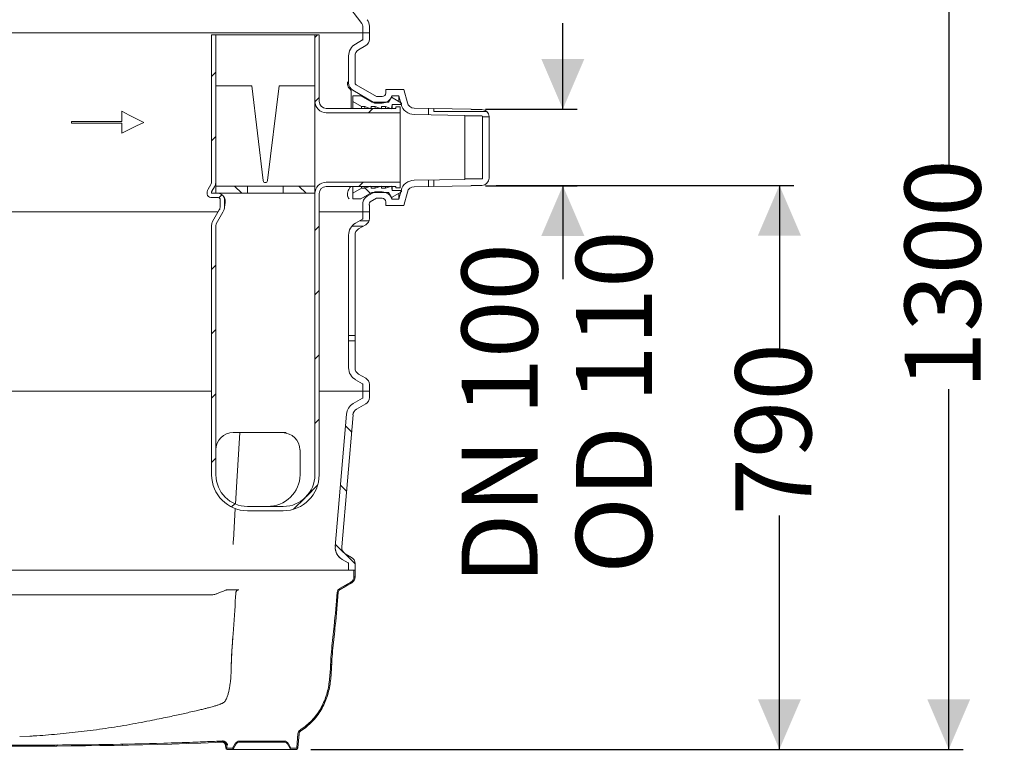
# Model space of a CAD drawing. Units: millimetres. Extents: x 1481 to 4422, y 162 to 3903.
# Drawn here: x 3049 to 4422, y 1708 to 2726 of the extents above; entities that cross this region are included whole.
import ezdxf

# ---------------------------------------------------------------- set-up
doc = ezdxf.new("R2010")
doc.units = ezdxf.units.MM
doc.header["$LTSCALE"] = 20
doc.linetypes.add('SLD-Durchgehend', pattern=[0])
doc.layers.add('MAßLINIE_MAßZEICHNUNGEN', color=7, linetype='SLD-Durchgehend')
doc.styles.add('SLDTEXTSTYLE0', font='Opinion Pro')
doc.dimstyles.new('SLDDIMSTYLE0', dxfattribs={"dimtxt": 105.833333, "dimasz": 70, "dimexe": 0, "dimexo": 0.0625, "dimgap": 26.458333, "dimtad": 0, "dimdec": 0, "dimrnd": 1e-09, "dimzin": 12, "dimdsep": 46, "dimtxsty": 'SLDTEXTSTYLE0', "dimsah": 1, "dimcen": 0.09, "dimadec": 0, "dimazin": 3, "dimtfac": 1, "dimtdec": 0, "dimtofl": 0, "dimtmove": 0, "dimatfit": 3, "dimfxl": 0, "dimfrac": 2, "dimtolj": 1, "dimtzin": 12, "dimarcsym": 0})
doc.dimstyles.new('SLDDIMSTYLE1', dxfattribs={"dimtxt": 105.833333, "dimasz": 70, "dimexe": 0, "dimexo": 0.0625, "dimgap": 26.458333, "dimtad": 0, "dimdec": 0, "dimrnd": 1e-09, "dimzin": 12, "dimdsep": 46, "dimtxsty": 'SLDTEXTSTYLE0', "dimsah": 1, "dimcen": 0.09, "dimadec": 0, "dimazin": 3, "dimtfac": 1, "dimtdec": 0, "dimtmove": 0, "dimatfit": 0, "dimfxl": 0, "dimfrac": 2, "dimtolj": 1, "dimtzin": 12, "dimarcsym": 0})

# ---------------------------------------------------------------- blocks, each defined once
blk = doc.blocks.new('SW_HATCH_0')
at = {"color": 0, "linetype": 'SLD-Durchgehend', "lineweight": 18}
for p, q in [((-865, 1649.5), (-873, 1641.5)), ((-759.2, 1650), (-747.7, 1638.5)), ((-669.4, 1650), (-657.9, 1638.5)), ((-578.8, 1649.3), (-563.8, 1634.2)), ((-488.3, 1648.6), (-478.3, 1638.5)), ((-313.7, 1653.5), (-298.7, 1638.5)), ((-219.8, 1649.4), (-213.9, 1643.5)), ((-146.6, 1649.5), (-154.6, 1641.5)), ((-781.3, 1643.3), (-789.3, 1635.4)), ((-397.8, 1647.8), (-388.5, 1638.5)), ((-213.6, 1643.2), (-205.6, 1635.3)), ((-791.7, 1633), (-799.3, 1625.4)), ((-427.5, 1587.8), (-418.3, 1578.5)), ((-212.3, 1583.7), (-223.7, 1572.3)), ((-771.2, 1563.6), (-782.4, 1552.5)), ((-213.3, 1493), (-224.6, 1481.6)), ((-770.3, 1474.7), (-781.5, 1463.6)), ((-214.2, 1402.2), (-225.5, 1390.9)), ((-769.5, 1385.8), (-780.6, 1374.7)), ((-215.1, 1311.5), (-226.4, 1300.2)), ((-768.6, 1296.9), (-779.7, 1285.8)), ((-215.3, 1221.5), (-225.9, 1210.9)), ((-769.2, 1206.5), (-779.7, 1196)), ((-783, 1192.6), (-789.8, 1185.9)), ((-794.6, 1181.1), (-796.4, 1179.3)), ((-811.2, 1164.5), (-816.7, 1159)), ((-182.7, 1164.3), (-191.5, 1155.5)), ((-795.2, 1147.2), (-789.2, 1141.2)), ((-215.3, 1131.7), (-225.2, 1121.9)), ((-769.9, 1115.9), (-779.7, 1106.2)), ((-786.9, 1099), (-817.2, 1068.7)), ((-990.2, 1075.3), (-996.5, 1069)), ((-902.4, 1073.3), (-908.8, 1066.8)), ((-179.3, 1078), (-188.2, 1069)), ((-3.5, 1074.2), (-9.9, 1067.7)), ((-927.2, 1048.4), (-933.7, 1041.9)), ((-28.4, 1049.2), (-34.9, 1042.7)), ((-853, 1032.9), (-870.9, 1015)), ((-215.3, 1041.9), (-224.4, 1032.8)), ((-136.7, 1030.7), (-143.6, 1023.8)), ((-770.7, 1025.4), (-774.6, 1021.5)), ((-968.4, 1007.3), (-974.8, 1000.8)), ((-69.1, 1008.5), (-75.7, 1002)), ((16.1, 1003.9), (8.3, 996.1)), ((-1008.4, 967.2), (-1019.5, 956.1)), ((29.5, 927.5), (22, 920)), ((-996.5, 889.3), (-1002.5, 883.3)), ((-822.5, 883.7), (-828.5, 877.7)), ((-19.9, 878.1), (-23.5, 874.5)), ((-1044.6, 857.8), (-1035.5, 848.7)), ((-1145, 836.4), (-1145, 845.4)), ((-1137.5, 836.5), (-1137.5, 845.5)), ((-1039.8, 846.1), (-1045.8, 840.1)), ((-161.5, 826.3), (-167.5, 820.3)), ((-822.5, 793.9), (-828.5, 787.9)), ((-17.5, 790.7), (-23.5, 784.7)), ((57.2, 775.6), (51.2, 769.6)), ((135, 766.6), (135, 775.6)), ((142.5, 771.1), (142.5, 775.5)), ((216.6, 771.1), (142.5, 771.1)), ((219.5, 763.6), (210.5, 763.6)), ((-1145, 736.8), (-1145, 745.8)), ((-1137.5, 736.7), (-1137.5, 745.7)), ((-1054, 742.1), (-1060, 736.1)), ((-161.5, 736.5), (-167.5, 730.5)), ((-996.5, 709.7), (-1002.5, 703.7)), ((-822.5, 704.1), (-828.5, 698.1)), ((135, 666.6), (135, 675.6)), ((142.5, 666.7), (142.5, 675.7)), ((-135.5, 667.1), (-125.5, 657.1)), ((-45.7, 667.1), (-35.7, 657.1)), ((44, 672.6), (38, 666.6)), ((46.9, 664.3), (54.2, 657)), ((-153, 655.2), (-157.4, 650.9)), ((-1047, 618.6), (-1033.9, 618.6)), ((-996.5, 619.9), (-1002.5, 613.9)), ((38.8, 618.6), (51.9, 618.6)), ((-1038.9, 611.1), (-1023.1, 611.1)), ((-822.5, 614.3), (-828.5, 608.3)), ((-17.5, 611.1), (-23.5, 605.1)), ((28, 611.1), (43.8, 611.1)), ((-161.5, 556.9), (-167.5, 550.9)), ((-996.5, 530.1), (-1002.5, 524.1)), ((-822.5, 524.5), (-828.5, 518.5)), ((-17.5, 521.3), (-23.5, 515.3)), ((-161.5, 467.1), (-167.5, 461.1)), ((-1027.5, 458.6), (-1018.5, 458.6)), ((23.5, 458.6), (32.5, 458.6)), ((-1027.5, 451.1), (-1018.5, 451.1)), ((-996.5, 440.3), (-1002.5, 434.3)), ((23.5, 451.1), (32.5, 451.1)), ((-822.5, 434.7), (-828.5, 428.7)), ((-17.5, 431.5), (-23.5, 425.5)), ((-965.5, 381.5), (-970.6, 376.4)), ((-161.5, 377.3), (-167.5, 371.3)), ((-924.9, 332.3), (-930.2, 327)), ((-17.5, 341.7), (-23.5, 335.7)), ((19.3, 332.7), (27.7, 324.3)), ((-1020.2, 294.5), (-1010.3, 284.7)), ((-161.5, 287.5), (-167.5, 281.5)), ((-19.6, 249.8), (-35.7, 233.7)), ((12.3, 249.9), (20.6, 241.6)), ((-135.3, 223.9), (-139.9, 219.4)), ((-37.1, 232.3), (-53.2, 216.2)), ((-1011.8, 196.4), (-1002, 186.5)), ((5.3, 167.1), (16.6, 155.8)), ((17.2, 155.2), (32.5, 139.9)), ((21.9, 111.7), (17.8, 107.6)), ((32.5, 122.3), (30.9, 120.7)), ((8.9, 98.7), (7.3, 97.1)), ((-1000.6, 77), (-1002, 75.6)), ((0, 0), (-1.6, -1.6)), ((-993.5, -5.7), (-994.9, -7.1)), ((-971.6, -73.6), (-972.7, -74.6)), ((-915.6, -107.4), (-917.1, -108.9)), ((-826.4, -108), (-827.9, -109.4)), ((-199, -109.2), (-200.6, -110.8)), ((-107.4, -107.4), (-108.9, -108.9)), ((-739.5, -110.9), (-741, -112.4)), ((-651.3, -112.5), (-652.8, -114)), ((-562.1, -113.1), (-563.6, -114.6)), ((-472.4, -113.2), (-473.9, -114.7)), ((-382.3, -112.8), (-383.8, -114.4)), ((-291.3, -111.7), (-292.9, -113.3))]:
    blk.add_line(p, q, dxfattribs=at)
blk = doc.blocks.new('_D_7')
at = {"layer": 'MAßLINIE_MAßZEICHNUNGEN', "color": 7}
for p, q in [((3327.6, 3008), (4364.8, 3008)), ((4344.8, 3008), (4344.8, 2515)), ((4344.8, 1708), (4344.8, 2210.8)), ((3454.8, 1708), (4364.8, 1708))]:
    blk.add_line(p, q, dxfattribs=at)
for points in [[(4344.8, 3008), (4314.8, 2938), (4374.8, 2938)], [(4344.8, 1708), (4374.8, 1778), (4314.8, 1778)]]:
    blk.add_solid(points, dxfattribs=at)
at = {"layer": 'MAßLINIE_MAßZEICHNUNGEN', "color": 7, "insert": (4283.4, 2210.8), "char_height": 105.83, "attachment_point": 1, "rotation": 90, "style": 'SLDTEXTSTYLE0'}
blk.add_mtext('1300', dxfattribs=at)
blk = doc.blocks.new('_D_8')
at = {"layer": 'MAßLINIE_MAßZEICHNUNGEN', "color": 7}
for p, q in [((3806.5, 2601.5), (3806.5, 2721.5)), ((3698.6, 2601.5), (3826.5, 2601.5)), ((3698.6, 2494.6), (3826.5, 2494.6)), ((3806.5, 2494.6), (3806.5, 2364))]:
    blk.add_line(p, q, dxfattribs=at)
for points in [[(3806.5, 2601.5), (3836.5, 2671.5), (3776.5, 2671.5)], [(3806.5, 2494.6), (3776.5, 2424.6), (3836.5, 2424.6)]]:
    blk.add_solid(points, dxfattribs=at)
at = {"layer": 'MAßLINIE_MAßZEICHNUNGEN', "color": 7, "char_height": 105.83, "attachment_point": 1, "rotation": 90, "style": 'SLDTEXTSTYLE0'}
for s, insert in [('OD 110', (3824.9, 1953)), ('DN 100', (3665.4, 1937.9))]:
    blk.add_mtext(s, dxfattribs=dict(at, insert=insert))
blk = doc.blocks.new('_D_9')
at = {"layer": 'MAßLINIE_MAßZEICHNUNGEN', "color": 7}
for p, q in [((3713.6, 2495.1), (4128.6, 2495.1)), ((4108.6, 2495.1), (4108.6, 2267.5)), ((4108.6, 1708), (4108.6, 2034.5)), ((3454.8, 1708), (4128.6, 1708))]:
    blk.add_line(p, q, dxfattribs=at)
for points in [[(4108.6, 2495.1), (4078.6, 2425.1), (4138.6, 2425.1)], [(4108.6, 1708), (4138.6, 1778), (4078.6, 1778)]]:
    blk.add_solid(points, dxfattribs=at)
at = {"layer": 'MAßLINIE_MAßZEICHNUNGEN', "color": 7, "insert": (4047.2, 2034.5), "char_height": 105.83, "attachment_point": 1, "rotation": 90, "style": 'SLDTEXTSTYLE0'}
blk.add_mtext('790', dxfattribs=at)

msp = doc.modelspace()

# ---------------------------------------------------------------- linework, layer by layer
at = {"color": 7, "linetype": 'SLD-Durchgehend', "lineweight": 18}
for p, q in [((3503.2, 2750.6), (3526.3, 2720.8)), ((2661.6, 2708), (3527.6, 2708)), ((3527.6, 2708), (3527.6, 2717.1)), ((3536.6, 2708), (3527.6, 2708)), ((3527.6, 2708), (3527.6, 2698.8)), ((3536.6, 2717.1), (3536.6, 2708)), ((3536.6, 2708), (3536.6, 2698.8)), ((3316.6, 2501.1), (3316.6, 2705)), ((3322.6, 2705), (3316.6, 2705)), ((3322.6, 2501.1), (3322.6, 2705)), ((3366.6, 2705), (3322.6, 2705)), ((3369.5, 2705), (3366.6, 2705)), ((3393.8, 2705), (3369.5, 2705)), ((3457.8, 2705), (3393.8, 2705)), ((3460.6, 2705), (3457.8, 2705)), ((3460.6, 2705), (3460.6, 2612.5)), ((3466.6, 2705), (3460.6, 2705)), ((3466.6, 2705), (3466.6, 2612.5)), ((3527.1, 2698), (3517.1, 2692.2)), ((3531.6, 2690.2), (3521.6, 2684.4)), ((3507.6, 2675.7), (3507.6, 2638.1)), ((3516.6, 2675.7), (3516.6, 2638.1)), ((3507.6, 2638.1), (3507.6, 2637.9)), ((3372.6, 2634), (3322.6, 2634)), ((3388.6, 2501.7), (3372.6, 2634)), ((3410.6, 2634), (3394.6, 2501.7)), ((3460.6, 2634), (3410.6, 2634)), ((3508.3, 2630.5), (3510.1, 2628.7)), ((3511.3, 2602.5), (3511.3, 2627.2)), ((3513.6, 2627.7), (3544.2, 2610)), ((3518.1, 2635.5), (3546.6, 2619)), ((3559.6, 2624), (3559.6, 2629)), ((3559.6, 2629), (3584.6, 2629)), ((3584.6, 2629), (3589.6, 2610.3)), ((3460.6, 2612.5), (3460.6, 2494)), ((3513.6, 2620), (3524.6, 2620)), ((3513.6, 2612), (3513.6, 2620)), ((3525.6, 2605), (3513.6, 2612)), ((3513.6, 2602.5), (3513.6, 2612)), ((3540.1, 2611), (3524.6, 2620)), ((3563.5, 2611), (3540.1, 2611)), ((3544.2, 2610), (3554.6, 2610)), ((3546.6, 2619), (3554.6, 2619)), ((3563.5, 2611), (3567.6, 2618)), ((3567.6, 2618), (3581.6, 2610)), ((3568, 2620), (3577.7, 2620)), ((3568, 2617.8), (3568, 2620)), ((3577.7, 2620), (3580.9, 2608)), ((3577.7, 2612.2), (3577.7, 2620)), ((3581.6, 2610), (3581.6, 2608)), ((3191.3, 2598.4), (3191.3, 2584)), ((3573.6, 2602.5), (3476.6, 2602.5)), ((3579.6, 2596.5), (3476.6, 2596.5)), ((3525.6, 2605), (3525.6, 2602.5)), ((3525.6, 2605), (3530.3, 2605)), ((3530.3, 2605), (3538.6, 2602)), ((3530.3, 2605), (3530.3, 2602.5)), ((3538.6, 2602), (3539.1, 2605)), ((3539.1, 2605), (3544.8, 2605)), ((3539.1, 2602.5), (3539.1, 2605)), ((3544.8, 2605), (3553.1, 2602)), ((3544.8, 2605), (3544.8, 2602.5)), ((3553.1, 2602), (3553.6, 2605)), ((3553.6, 2605), (3559.3, 2605)), ((3553.6, 2602.5), (3553.6, 2605)), ((3559.3, 2605), (3567.6, 2602)), ((3559.3, 2605), (3559.3, 2602.5)), ((3567.6, 2602), (3568.1, 2605)), ((3568.6, 2608), (3568.1, 2605)), ((3568.1, 2605), (3568.1, 2605)), ((3568.1, 2602.5), (3568.1, 2605)), ((3568.1, 2602.5), (3568.1, 2605)), ((3581.6, 2608), (3568.6, 2608)), ((3568.6, 2602.5), (3568.6, 2608)), ((3573.6, 2604.5), (3573.6, 2602.5)), ((3579.6, 2604.5), (3573.6, 2604.5)), ((3579.6, 2596.5), (3579.6, 2604.5)), ((3579.6, 2596.5), (3579.6, 2499.5)), ((3599.1, 2602.9), (3678.6, 2601.5)), ((3678.6, 2601.5), (3678.6, 2601)), ((3693.6, 2601), (3678.6, 2601)), ((3191.3, 2584), (3121.3, 2584)), ((3121.3, 2584), (3121.3, 2582)), ((3598.9, 2593.9), (3669.6, 2592.7)), ((3669.6, 2592.7), (3669.6, 2592)), ((3693.6, 2592), (3669.6, 2592)), ((3669.6, 2504.1), (3669.6, 2592)), ((3694.6, 2591), (3694.6, 2505.1)), ((3703.6, 2591), (3703.6, 2505.1)), ((3121.3, 2582), (3191.3, 2582)), ((3191.3, 2582), (3191.3, 2567.7)), ((3322.6, 2501.1), (3322.6, 2494)), ((3669.6, 2503.4), (3598.9, 2502.2)), ((3669.6, 2504.1), (3669.6, 2503.4)), ((3669.6, 2504.1), (3693.6, 2504.1)), ((3315.3, 2496.1), (3311.7, 2489.9)), ((3320.4, 2493.1), (3316.9, 2486.9)), ((3322.6, 2494), (3366.6, 2494)), ((3322.6, 2494), (3322.6, 2484)), ((3366.6, 2484), (3366.6, 2494)), ((3416.6, 2494), (3366.6, 2494)), ((3416.6, 2494), (3416.6, 2484)), ((3416.6, 2494), (3460.6, 2494)), ((3460.6, 2484), (3460.6, 2494)), ((3476.6, 2499.5), (3579.6, 2499.5)), ((3476.6, 2493.5), (3573.6, 2493.5)), ((3510.1, 2492.8), (3510.5, 2493.5)), ((3513.6, 2484.1), (3513.6, 2493.5)), ((3513.6, 2484.1), (3525.6, 2491)), ((3525.6, 2493.5), (3525.6, 2491)), ((3530.3, 2491), (3525.6, 2491)), ((3538.6, 2494), (3530.3, 2491)), ((3530.3, 2493.5), (3530.3, 2491)), ((3544.2, 2486), (3533.4, 2479.8)), ((3539.1, 2491), (3538.6, 2494)), ((3539.1, 2491), (3539.1, 2493.5)), ((3544.8, 2491), (3539.1, 2491)), ((3554.6, 2486), (3544.2, 2486)), ((3553.1, 2494), (3544.8, 2491)), ((3544.8, 2493.5), (3544.8, 2491)), ((3553.6, 2491), (3553.1, 2494)), ((3553.6, 2491), (3553.6, 2493.5)), ((3559.3, 2491), (3553.6, 2491)), ((3567.6, 2494), (3559.3, 2491)), ((3559.3, 2493.5), (3559.3, 2491)), ((3568.1, 2491), (3567.6, 2494)), ((3581.6, 2486.1), (3567.6, 2478)), ((3568.1, 2491), (3568.1, 2493.5)), ((3568.1, 2491), (3568.1, 2493.5)), ((3568.1, 2491), (3568.1, 2491)), ((3568.1, 2491), (3568.6, 2488)), ((3568.6, 2488), (3568.6, 2493.5)), ((3568.6, 2488), (3581.6, 2488)), ((3573.6, 2493.5), (3573.6, 2491.5)), ((3573.6, 2491.5), (3579.6, 2491.5)), ((3580.9, 2488.1), (3577.7, 2476)), ((3579.6, 2491.5), (3579.6, 2499.5)), ((3581.6, 2488), (3581.6, 2486.1)), ((3678.6, 2494.6), (3599.1, 2493.2)), ((3678.6, 2495.1), (3693.6, 2495.1)), ((3678.6, 2495.1), (3678.6, 2494.6)), ((3310.6, 2485.9), (3310.6, 2483)), ((3315.6, 2478), (3325.6, 2478)), ((3316.6, 2485.9), (3316.6, 2484)), ((3316.6, 2484), (3325.6, 2484)), ((3322.6, 2484), (3366.6, 2484)), ((3328.6, 2475), (3328.6, 2465.7)), ((3334.6, 2475), (3334.6, 2465.7)), ((3335.3, 2469.7), (3335.7, 2475.2)), ((3416.6, 2484), (3366.6, 2484)), ((3416.6, 2484), (3460.6, 2484)), ((3460.6, 2484), (3460.6, 2483.5)), ((3460.6, 2483.5), (3460.6, 2091)), ((3466.6, 2483.5), (3466.6, 2091)), ((3513.6, 2476.1), (3513.6, 2484.1)), ((3524.6, 2476.1), (3513.6, 2476.1)), ((3524.6, 2476.1), (3540.1, 2485)), ((3546.6, 2477), (3537.9, 2472)), ((3540.1, 2485), (3563.5, 2485)), ((3554.6, 2477), (3546.6, 2477)), ((3567.6, 2478), (3563.5, 2485)), ((3568, 2476), (3568, 2478.3)), ((3577.7, 2476), (3568, 2476)), ((3577.7, 2476), (3577.7, 2483.9)), ((3589.6, 2485.8), (3584.6, 2467)), ((3327.3, 2460.7), (3317.9, 2444.6)), ((3527.6, 2467.3), (3527.6, 2458)), ((3536.6, 2467.3), (3536.6, 2458)), ((3559.6, 2467), (3559.6, 2472)), ((3584.6, 2467), (3559.6, 2467)), ((2661.6, 2458), (3325.7, 2458)), ((3332.4, 2457.7), (3323.1, 2441.6)), ((3466.6, 2458), (3527.6, 2458)), ((3527.1, 2448), (3517.1, 2442.2)), ((3536.6, 2458), (3527.6, 2458)), ((3527.6, 2458), (3527.6, 2448.8)), ((3536.6, 2458), (3536.6, 2448.8)), ((3316.6, 2091), (3316.6, 2439.6)), ((3322.6, 2091), (3322.6, 2439.6)), ((3531.6, 2440.2), (3521.6, 2434.4)), ((3507.6, 2425.7), (3507.6, 2240.4)), ((3516.6, 2425.7), (3516.6, 2240.4)), ((3521.6, 2231.7), (3531.6, 2225.9)), ((3517.1, 2223.9), (3527.1, 2218.1)), ((3527.6, 2217.3), (3527.6, 2208)), ((3536.6, 2217.3), (3536.6, 2208)), ((2661.6, 2208), (3316.6, 2208)), ((3466.6, 2208), (3527.6, 2208)), ((3514.2, 2190.5), (3527.1, 2198)), ((3536.6, 2208), (3527.6, 2208)), ((3527.6, 2198.8), (3527.6, 2208)), ((3536.6, 2198.8), (3536.6, 2208)), ((3518.7, 2182.7), (3531.6, 2190.2)), ((3504.8, 2175.7), (3489.1, 1991.1)), ((3513.8, 2174.9), (3498.1, 1990.4)), ((3346.6, 2150), (3420.5, 2150)), ((3439.9, 2126), (3439.9, 2091)), ((3416.6, 2047), (3366.6, 2047)), ((3349.6, 2044.1), (3346.9, 1999.9)), ((3416.6, 2041), (3366.6, 2041)), ((3511.6, 1975.9), (3503.1, 1980.8)), ((3507.1, 1968.1), (3498.6, 1973.1)), ((3507.6, 1958), (3507.6, 1967.3)), ((3516.6, 1958), (3516.6, 1967.3)), ((3507.6, 1958), (2465.6, 1958)), ((3507.6, 1958), (3516.6, 1958)), ((3515.1, 1958), (3515.1, 1948.8)), ((3515.1, 1958), (3516.6, 1958)), ((3516.6, 1958), (3516.6, 1948.8)), ((3510.8, 1941.5), (3494.9, 1932.3)), ((3511.6, 1940.2), (3495.7, 1931)), ((3317.2, 1923.7), (3012, 1923.7)), ((3491.7, 1927.2), (3491.7, 1927.1)), ((3438.3, 1733.4), (3439.4, 1734.4)), ((3048.9, 1725.7), (3063.5, 1726.5)), ((3417.9, 1719.5), (3355.3, 1719.5)), ((3417.9, 1718), (3355.3, 1718)), ((3437, 1729.9), (3435.3, 1710)), ((3438.5, 1729.7), (3436.7, 1709.9)), ((3336.4, 1709.9), (3336.1, 1713.6)), ((3337.9, 1710), (3337.6, 1713.7)), ((3338.4, 1709.5), (3345.4, 1709.5)), ((3338.4, 1708), (3345.4, 1708)), ((3427.7, 1708), (3345.4, 1708)), ((3345.9, 1709.8), (3349.6, 1716.3)), ((3347.2, 1709), (3350.9, 1715.5)), ((3422.3, 1715.5), (3426, 1709)), ((3423.6, 1716.3), (3427.3, 1709.8)), ((3427.7, 1709.5), (3434.8, 1709.5)), ((3427.7, 1708), (3434.8, 1708))]:
    msp.add_line(p, q, dxfattribs=at)
at = {"color": 7, "linetype": 'SLD-Durchgehend', "lineweight": 18, "flags": 128}
for points in [[(3222.1, 2583), (3212, 2588.1), (3201.7, 2593.2), (3191.3, 2598.4)], [(3191.3, 2567.7), (3201.7, 2572.9), (3212, 2578), (3222.1, 2583)], [(3355.9, 2150), (3351.8, 2081.9), (3350, 2050.4)]]:
    msp.add_lwpolyline(points, dxfattribs=at)
at = {"color": 7, "linetype": 'SLD-Durchgehend', "lineweight": 18}
for centre, radius, start, end in [((3521.6, 2717.1), 6, 0, 37.7757), ((3521.6, 2717.1), 15, 0, 37.7757), ((3526.6, 2675.7), 19, 120, 180), ((3526.6, 2698.8), 1, 300, 0), ((3526.6, 2698.8), 10, 300, 0), ((3526.6, 2675.7), 10, 120, 180), ((3519.6, 2638.1), 12, 180, 240), ((3519.6, 2638.1), 3, 180, 240), ((3554.6, 2624), 5, 270, 0), ((3476.6, 2612.5), 16, 180, 270), ((3476.6, 2612.5), 10, 180, 270), ((3554.6, 2624), 14, 270, 343.3985), ((3599.3, 2612.9), 10, 195, 269), ((3599.3, 2612.9), 19, 195, 269), ((3693.6, 2591), 10, 0, 90), ((3693.6, 2591), 1, 0, 90), ((3306.6, 2501.1), 10, 330, 0), ((3306.6, 2501.1), 16, 330, 0), ((3391.6, 2502), 3, 186.9015, 353.0985), ((3599.3, 2483.2), 19, 91, 165), ((3693.6, 2505.1), 10, 270, 0), ((3693.6, 2505.1), 1, 270, 0), ((3318.6, 2485.9), 8, 150, 180), ((3318.6, 2485.9), 2, 150, 180), ((3476.6, 2483.5), 16, 90, 180), ((3476.6, 2483.5), 10, 90, 180), ((3554.6, 2472), 14, 16.6015, 90), ((3599.3, 2483.2), 10, 91, 165), ((3315.6, 2483), 5, 180, 270), ((3325.6, 2475), 9, 0, 90), ((3325.6, 2475), 3, 0, 90), ((3539.4, 2469.4), 12, 120, 189.579), ((3554.6, 2472), 5, 0, 90), ((3318.6, 2465.7), 10, 330, 0), ((3318.6, 2465.7), 16, 330, 0), ((3526.6, 2467.3), 1, 0, 9.579), ((3539.4, 2469.4), 3, 120, 189.579), ((3526.6, 2467.3), 10, 0, 9.579), ((3526.6, 2448.8), 1, 300, 0), ((3526.6, 2448.8), 10, 300, 0), ((3326.6, 2439.6), 10, 150, 180), ((3326.6, 2439.6), 4, 150, 180), ((3526.6, 2425.7), 19, 120, 180), ((3526.6, 2425.7), 10, 120, 180), ((3526.6, 2240.4), 19, 180, 240), ((3526.6, 2240.4), 10, 180, 240), ((3526.6, 2217.3), 10, 0, 60), ((3526.6, 2217.3), 1, 0, 60), ((3526.6, 2198.8), 1, 300, 0), ((3526.6, 2198.8), 10, 300, 0), ((3523.7, 2174.1), 19, 120, 175.1478), ((3523.7, 2174.1), 10, 120, 175.1478), ((3346.6, 2126), 24, 90, 180), ((3366.6, 2091), 50, 180, 270), ((3366.6, 2091), 44, 180, 270), ((3416.6, 2091), 44, 270, 0), ((3416.6, 2091), 50, 270, 0), ((3508.1, 1989.5), 19, 175.1478, 240), ((3508.1, 1989.5), 19, 175.148, 228.1459), ((3508.1, 1989.5), 10, 175.1478, 240), ((3506.6, 1967.3), 1, 0, 60), ((3506.6, 1967.3), 10, 0, 60), ((3506.6, 1948.8), 8.5, 300, 0), ((3506.6, 1948.8), 10, 300, 0), ((3498.2, 1926.6), 6.5, 120, 175.3975), ((3498.2, 1926.6), 5, 120, 175.3975), ((3443.5, 1729.3), 6.5, 123.0344, 175), ((3443.5, 1729.3), 5, 123.0344, 175), ((3331.1, 1713.1), 6.5, 5, 92.4709), ((3331.1, 1713.1), 5, 5, 92.4709), ((3355.3, 1713), 6.5, 90, 150), ((3355.3, 1713), 5, 90, 150), ((3417.9, 1713), 6.5, 30, 90), ((3417.9, 1713), 5, 30, 90), ((3338.4, 1710), 2, 185, 270), ((3338.4, 1710), 0.5, 185, 270), ((3345.4, 1710), 0.5, 270, 330), ((3345.4, 1710), 2, 270, 330), ((3427.7, 1710), 2, 210, 270), ((3427.7, 1710), 0.5, 210, 270), ((3434.8, 1710), 0.5, 270, 355), ((3434.8, 1710), 2, 270, 355)]:
    msp.add_arc(centre, radius, start, end, dxfattribs=at)
for centre, major_axis, start_param, end_param in [((3415, 2126), (24.8, 0), 0, 1.570796), ((3394.3, 2091), (-45.6, 0), 1.570796, 3.141593)]:
    msp.add_ellipse(centre, major_axis=major_axis, ratio=0.965926, start_param=start_param, end_param=end_param, dxfattribs=at)
for points, knots in [([(3506, 2639.6), (3506, 2639.6), (3506, 2639.2), (3506, 2638.1), (3506.1, 2636.4), (3506.6, 2633.8), (3507.4, 2631.9), (3508.2, 2630.7), (3508.3, 2630.5)], [0, 0, 0, 0, 0.003416, 0.111202, 0.314477, 0.517737, 0.915603, 1, 1, 1, 1]), ([(3511.3, 2627.2), (3511.2, 2627.4), (3511.2, 2627.7), (3510.6, 2628.2), (3510.2, 2628.6), (3510.1, 2628.7), (3510.1, 2628.7)], [0, 0, 0, 0, 0.456681, 0.836093, 0.998625, 1, 1, 1, 1]), ([(3508.5, 2476.2), (3508.5, 2476.2), (3508.3, 2476.4), (3507.7, 2476.9), (3507.1, 2477.9), (3506.4, 2479.6), (3506, 2482.2), (3506.6, 2485.9), (3507.9, 2489.6), (3509.4, 2491.8), (3510.1, 2492.8)], [0, 0, 0, 0, 0.00157, 0.076116, 0.171823, 0.267525, 0.453718, 0.636315, 0.81815, 1, 1, 1, 1]), ([(3333.1, 2480), (3333.6, 2479.2), (3334.5, 2477.7), (3335.3, 2476), (3335.7, 2475.2)], [0, 0, 0, 0, 0.497158, 1, 1, 1, 1]), ([(3335.7, 2475), (3335.7, 2475), (3335.7, 2475.1), (3335.7, 2475.1), (3335.7, 2475.2)], [0, 0, 0, 0, 0.126707, 1, 1, 1, 1]), ([(3335.3, 2469.7), (3335.3, 2469.1), (3335.1, 2468), (3334.8, 2466.8), (3334.7, 2466.1), (3334.6, 2465.8), (3334.6, 2465.8), (3334.6, 2465.7), (3334.6, 2465.7), (3334.6, 2465.7), (3334.6, 2465.7)], [0, 0, 0, 0, 0.401042, 0.669369, 0.797094, 0.925977, 0.953211, 0.971037, 0.987303, 1, 1, 1, 1]), ([(3325, 1925.6), (3324.4, 1925.3), (3323, 1924.8), (3320.7, 1924.2), (3318.7, 1923.8), (3317.5, 1923.8), (3317.2, 1923.7)], [0, 0, 0, 0, 0.236044, 0.47975, 0.855693, 1, 1, 1, 1]), ([(3338.3, 1930.6), (3338.2, 1930.6), (3338, 1930.6), (3337.6, 1930.5), (3337.4, 1930.5), (3336.9, 1930.4), (3336.7, 1930.3), (3336.3, 1930.2), (3336, 1930.1), (3335.8, 1930)], [0, 0, 0, 0, 0.25, 0.25, 0.5, 0.5, 0.75, 0.75, 1, 1, 1, 1]), ([(3354.4, 1930.7), (3353.9, 1930.7), (3353.4, 1930.6), (3352.7, 1930.3), (3352.5, 1930.2), (3352.2, 1929.9), (3352.1, 1929.9), (3351.9, 1929.7), (3351.8, 1929.6), (3351.5, 1929.3), (3351.3, 1929), (3351, 1928.5), (3350.8, 1928.2), (3350.6, 1927.6), (3350.5, 1927.3), (3350.4, 1926.6), (3350.3, 1926.3), (3350.3, 1926)], [0, 0, 0, 0, 0.25, 0.25, 0.375, 0.375, 0.4375, 0.4375, 0.5, 0.5, 0.625, 0.625, 0.75, 0.75, 0.875, 0.875, 1, 1, 1, 1]), ([(3491.7, 1927.1), (3490.4, 1911.5), (3488.7, 1890.4), (3485.8, 1864.1), (3484, 1848.1), (3482.9, 1834.1), (3482.4, 1822.1), (3481.8, 1812), (3480.7, 1802), (3479.1, 1792.1), (3476.6, 1782.5), (3473, 1773.1), (3468.4, 1764.2), (3462.9, 1755.9), (3456.4, 1748.2), (3449.1, 1741.4), (3443.4, 1737.1), (3440.3, 1735), (3439.9, 1734.8)], [0, 0, 0, 0, 0.228127, 0.305919, 0.383709, 0.461461, 0.509972, 0.558637, 0.607205, 0.655562, 0.703814, 0.752082, 0.800497, 0.848746, 0.896991, 0.945387, 0.993634, 1, 1, 1, 1]), ([(3493.2, 1927), (3491.9, 1911.6), (3490.2, 1891), (3487.4, 1865.1), (3485.7, 1849.4), (3484.5, 1835.6), (3484, 1823.7), (3483.4, 1813.7), (3482.5, 1803.8), (3481, 1794), (3478.7, 1784.2), (3475.3, 1774.6), (3470.8, 1765.3), (3465.3, 1756.6), (3458.8, 1748.6), (3451.4, 1741.4), (3445.3, 1736.5), (3441.6, 1734.1), (3440.7, 1733.5)], [0, 0, 0, 0, 0.222569, 0.298491, 0.374413, 0.450304, 0.49812, 0.546074, 0.593936, 0.641594, 0.689162, 0.738528, 0.788025, 0.837337, 0.886724, 0.936266, 0.985649, 1, 1, 1, 1]), ([(3350, 1921), (3349, 1903.7), (3347.9, 1886.5), (3346.5, 1867.1), (3346.3, 1864.9), (3346, 1860.6), (3345.8, 1858.5), (3345.3, 1852), (3345, 1847.7), (3344.5, 1839.1), (3344.3, 1834.8), (3344.1, 1829.4), (3344, 1828.3), (3344, 1826.1), (3344, 1825.1), (3343.9, 1821.8), (3343.9, 1819.7), (3343.8, 1817.5)], [0, 0, 0, 0, 0.5, 0.5, 0.5625, 0.5625, 0.625, 0.625, 0.75, 0.75, 0.875, 0.875, 0.90625, 0.90625, 0.9375, 0.9375, 1, 1, 1, 1]), ([(3346.3, 1864.8), (3345.8, 1858.7), (3345, 1848.1), (3344.3, 1835.9), (3344.2, 1829.7), (3344.1, 1828)], [0, 0, 0, 0, 0.500069, 0.861511, 1, 1, 1, 1]), ([(3343.8, 1817.5), (3343.8, 1816.2), (3343.7, 1813.7), (3343.4, 1809.4), (3343.1, 1804.5), (3342.4, 1799.4), (3341.8, 1795.2), (3341, 1791.2), (3340.5, 1788.9), (3340.2, 1787.5)], [0, 0, 0, 0, 0.111324, 0.222659, 0.389511, 0.557016, 0.724023, 0.82377, 1, 1, 1, 1]), ([(3340.3, 1787.7), (3340.2, 1787.6), (3340, 1786.5), (3339.5, 1784.8), (3338.7, 1782.4), (3338, 1780.4), (3337.2, 1778.6), (3336.4, 1777), (3335.7, 1775.8), (3335, 1774.8), (3334.5, 1774.2), (3334.3, 1774), (3334.2, 1773.9)], [0, 0, 0, 0, 0.015891, 0.12579, 0.235771, 0.344902, 0.456239, 0.568492, 0.679566, 0.78968, 0.899315, 1, 1, 1, 1]), ([(3333.8, 1773.7), (3333.6, 1773.6), (3333, 1773.2), (3331.9, 1772.6), (3330.5, 1771.9), (3328.9, 1771.2), (3327.2, 1770.6), (3325.4, 1769.9), (3323.4, 1769.2), (3321.2, 1768.6), (3318.6, 1767.8), (3315.5, 1767), (3311.8, 1766), (3307.2, 1764.8), (3301.4, 1763.4), (3294, 1761.7), (3285.6, 1759.7), (3276.6, 1757.7), (3267.3, 1755.6), (3257.3, 1753.4), (3246, 1751.1), (3233.1, 1748.4), (3218.4, 1745.6), (3202.2, 1742.6), (3185.4, 1739.8), (3168.5, 1737.2), (3151.5, 1734.8), (3134.6, 1732.7), (3117.8, 1730.8), (3101.3, 1729.2), (3085, 1727.8), (3072.3, 1726.9), (3065.1, 1726.5), (3063.2, 1726.4)], [0, 0, 0, 0, 0.008138, 0.022552, 0.034243, 0.045219, 0.055587, 0.065445, 0.074538, 0.084166, 0.094043, 0.105156, 0.117997, 0.133664, 0.153021, 0.175896, 0.207019, 0.236316, 0.266404, 0.301249, 0.339681, 0.383775, 0.437541, 0.494688, 0.554966, 0.615487, 0.676282, 0.737584, 0.798482, 0.858962, 0.91902, 0.978653, 1, 1, 1, 1]), ([(3439.5, 1734.4), (3439.4, 1734.4), (3439.4, 1734.4), (3439.3, 1734.3), (3439.3, 1734.3)], [0, 0, 0, 0, 0.8292735, 1, 1, 1, 1]), ([(3440.5, 1733.3), (3440.5, 1733.3), (3440.5, 1733.3), (3440.4, 1733.2), (3440.3, 1733.2)], [0, 0, 0, 0, 0.644144, 1, 1, 1, 1]), ([(3440.4, 1733.2), (3440.4, 1733.2), (3440.5, 1733.3), (3440.5, 1733.3), (3440.5, 1733.3), (3440.5, 1733.3)], [0, 0, 0, 0, 0.1113552, 0.516885, 1, 1, 1, 1]), ([(3330.9, 1718.1), (3328, 1718), (3216.3, 1712.8), (3107, 1712.4), (3000.7, 1712.2)], [0.4629582, 0.4629582, 0.4629582, 0.4629582, 0.4766274, 0.9785824, 0.9785824, 0.9785824, 0.9785824]), ([(3330.9, 1719.6), (3327.5, 1719.5), (3324.1, 1719.3), (3317.4, 1719), (3307.3, 1718.6), (3297.2, 1718.2), (3277, 1717.4), (3263.5, 1717), (3223.1, 1715.8), (3196.2, 1715.2), (3115.4, 1714), (3061.5, 1713.8), (3007.6, 1713.7)], [0, 0, 0, 0, 0.03125, 0.03125, 0.0625, 0.125, 0.125, 0.25, 0.25, 0.5, 0.5, 1, 1, 1, 1]), ([(3331.7, 1719.7), (3331.6, 1719.7), (3331.3, 1719.6), (3331.1, 1719.6), (3331.1, 1719.6), (3331.1, 1719.6)], [0, 0, 0, 0, 0.257495, 0.776854, 1, 1, 1, 1]), ([(3332.5, 1719.6), (3332.9, 1719.6), (3333.3, 1719.5), (3333.9, 1719.4), (3334.1, 1719.3), (3334.4, 1719.2), (3334.6, 1719.1), (3335.1, 1718.8), (3335.5, 1718.6), (3336.1, 1718.2), (3336.4, 1717.9), (3337, 1717.4), (3337.2, 1717.1), (3337.7, 1716.5), (3337.9, 1716.2), (3338.2, 1715.5), (3338.4, 1715.2), (3338.6, 1714.6), (3338.6, 1714.5), (3338.7, 1714.1), (3338.7, 1713.9), (3338.8, 1713.7)], [0, 0, 0, 0, 0.125, 0.125, 0.1875, 0.1875, 0.25, 0.25, 0.375, 0.375, 0.5, 0.5, 0.625, 0.625, 0.75, 0.75, 0.875, 0.875, 0.9375, 0.9375, 1, 1, 1, 1]), ([(3335, 1716.3), (3335.2, 1716.1), (3335.6, 1715.6), (3336, 1714.6), (3336.1, 1713.9), (3336.1, 1713.6)], [0, 0, 0, 0, 0.273802, 0.656696, 1, 1, 1, 1])]:
    msp.add_open_spline(points, degree=3, knots=knots, dxfattribs=at)
for points in [[(3346.9, 1999.9), (3346.8, 1997.8), (3346.7, 1995.8), (3346.5, 1993.7)], [(3325, 1925.6), (3328.6, 1927), (3332.2, 1928.5), (3335.8, 1930)], [(3338.3, 1930.6), (3343.7, 1930.5), (3349, 1930.5), (3354.4, 1930.7)], [(3350.3, 1926), (3350.2, 1924.3), (3350.1, 1922.6), (3350, 1921)], [(3332.5, 1719.6), (3332.2, 1719.7), (3331.9, 1719.7), (3331.7, 1719.6)]]:
    msp.add_open_spline(points, degree=3, dxfattribs=at)

# ---------------------------------------------------------------- block references
msp.add_blockref('SW_HATCH_0', (3484.1, 1826.9), dxfattribs=at)

# ---------------------------------------------------------------- dimensions: what is measured, and where the dimension line sits
at = {"layer": 'MAßLINIE_MAßZEICHNUNGEN', "color": 7}
for base, p1, picture, middle in [((4344.8, 1708), (3307.6, 3008), '_D_7', (4344.8, 2362.9)), ((4108.6, 1708), (3693.6, 2495.1), '_D_9', (4108.6, 2151))]:
    dim = msp.add_linear_dim(base=base, p1=p1, p2=(3434.8, 1708), angle=90, dimstyle='SLDDIMSTYLE0', dxfattribs=at)
    dim.commit()
    dim.dimension.update_dxf_attribs({"geometry": picture, "text_midpoint": middle, "dimtype": 160})
dim = msp.add_linear_dim(base=(3806.5, 2601.5), p1=(3678.6, 2494.6), p2=(3678.6, 2601.5), angle=90, text='DN 100\\POD 110', dimstyle='SLDDIMSTYLE1', dxfattribs=at)
dim.commit()
dim.dimension.update_dxf_attribs({"geometry": '_D_8', "text_midpoint": (3806.5, 2151), "dimtype": 160})

doc.saveas('drawing.dxf')
